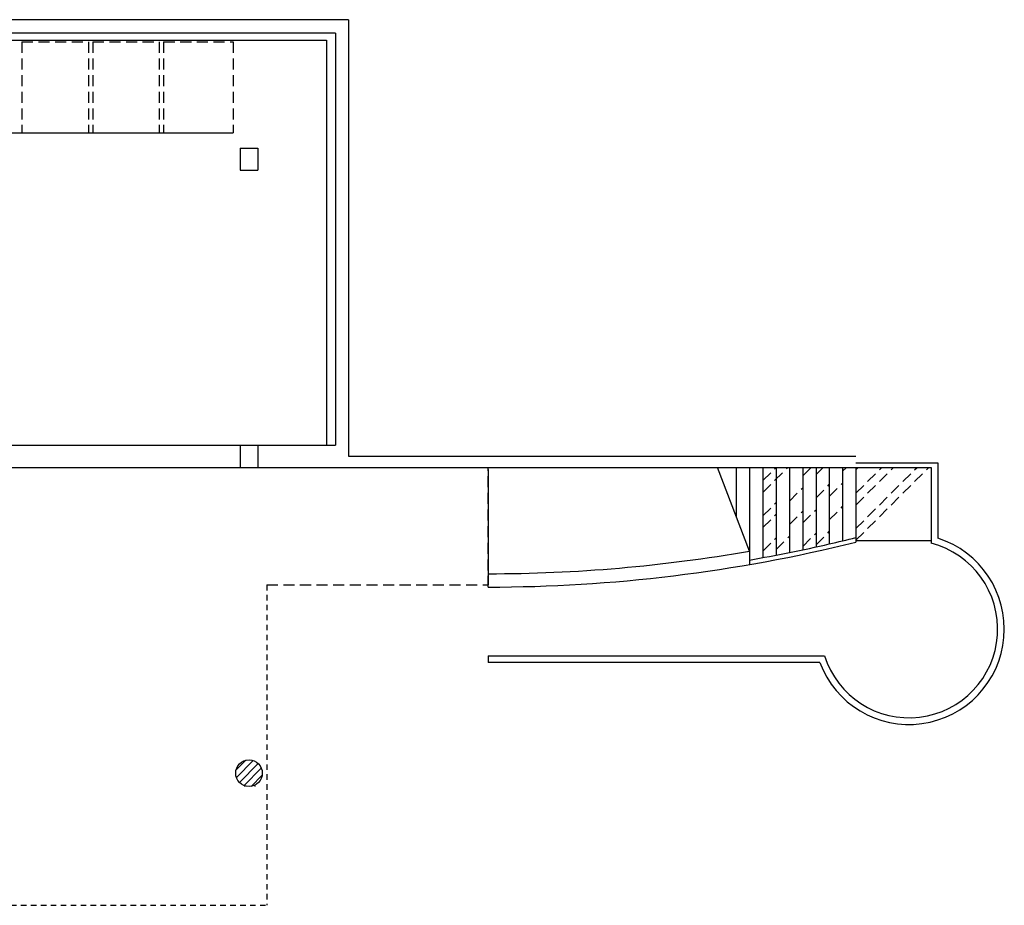
# Model space of a CAD drawing. Extents: x -162 to 474, y -142 to 123.
# Drawn here: x 301 to 324, y -9 to 11 of the extents above; entities that cross this region are included whole.
import ezdxf

# ---------------------------------------------------------------- set-up
doc = ezdxf.new("R2010")
doc.units = 0
doc.header["$MEASUREMENT"] = 0
doc.linetypes.add('TRATTEGGIATA2', pattern=[0.375, 0.25, -0.125])
for name, color, linetype in [('DESTINAZ', 7, 'CONTINUOUS'), ('INFISSIESTERNI', 9, 'CONTINUOUS'), ('STRUTTURE', 7, 'CONTINUOUS'), ('TRATT', 7, 'CONTINUOUS')]:
    doc.layers.add(name, color=color, linetype=linetype)

msp = doc.modelspace()

# ---------------------------------------------------------------- hatches: boundary and pattern name
at = {"layer": 'TRATT'}
h = msp.add_hatch(dxfattribs=at)
h.set_pattern_fill('ANSI31', color=256, style=0)
h.set_pattern_definition([(45, (113.39281, -157.72357), (-0.08838835, 0.08838835), [])])
h.paths.add_polyline_path([(306.34281, -5.67357, 1), (306.94281, -5.67357, 1)])

# ---------------------------------------------------------------- linework, layer by layer
at = {"layer": 'DESTINAZ', "linetype": 'TRATTEGGIATA2'}
for p, q in [((318.24281, 0.9282), (318.54105, 1.22643)), ((318.24281, 0.66303), (318.80621, 1.22643)), ((319.14281, 1.0327), (319.33654, 1.22643)), ((319.44281, 1.06754), (319.60171, 1.22643)), ((320.04281, 1.13721), (320.13204, 1.22643)), ((320.34281, 0.64171), (320.92753, 1.22643)), ((320.34281, -0.15378), (321.72303, 1.22643)), ((320.34281, 1.17204), (320.3972, 1.22643)), ((320.34281, 0.37655), (321.1927, 1.22643)), ((320.34281, -0.41895), (321.98819, 1.22643)), ((318.84281, 0.46754), (319.14281, 0.76754)), ((319.44281, 0.53721), (319.74281, 0.83721)), ((319.74281, 0.57204), (320.04281, 0.87204)), ((318.24281, 0.1327), (318.54281, 0.4327)), ((318.84281, -0.06279), (319.14281, 0.23721)), ((319.14281, -0.02796), (319.44281, 0.27204)), ((319.74281, 0.04171), (320.04281, 0.34171)), ((318.24281, -0.13246), (318.54281, 0.16754)), ((318.24281, -0.66279), (318.54281, -0.36279)), ((318.54281, -0.62796), (318.84281, -0.32796)), ((319.14281, -0.55829), (319.44281, -0.25829)), ((319.44281, -0.52345), (319.74281, -0.22345))]:
    msp.add_line(p, q, dxfattribs=at)
at = {"layer": 'INFISSIESTERNI', "linetype": 'TRATTEGGIATA2'}
for p, q in [((301.51628, 10.82643), (303.01628, 10.82643)), ((301.51628, 10.82643), (301.51628, 8.77643)), ((303.01628, 10.82643), (303.01628, 8.77643)), ((303.11628, 10.82643), (304.61628, 10.82643)), ((303.11628, 10.82643), (303.11628, 8.77643)), ((304.61628, 10.82643), (304.61628, 8.77643)), ((304.71628, 10.82643), (306.28628, 10.82643)), ((304.71628, 10.82643), (304.71628, 8.77643)), ((306.28628, 10.82643), (306.28628, 8.77643))]:
    msp.add_line(p, q, dxfattribs=at)
at = {"layer": 'STRUTTURE'}
for p, q in [((308.89151, 11.32643), (124.23989, 11.32643)), ((308.59151, 11.02643), (124.23989, 11.02643)), ((158.34281, 10.86643), (308.39151, 10.86643)), ((295.79461, 8.77643), (306.28628, 8.77643)), ((299.79281, 1.72643), (306.44411, 1.72643)), ((299.49281, 1.22643), (306.44411, 1.22643)), ((306.44281, 1.22643), (306.64281, 1.22643)), ((306.44281, 1.22643), (306.64281, 1.22643)), ((317.94281, -0.6608), (317.22064, 1.22643)), ((317.64281, 1.22643), (317.64281, 0.12319)), ((317.94281, 1.22643), (317.94281, -0.96533)), ((318.24281, 1.22643), (318.24281, -0.81023)), ((318.54281, 1.22643), (318.54281, -0.75388)), ((318.84281, 1.22643), (318.84281, -0.69478)), ((319.14281, 1.22643), (319.14281, -0.63289)), ((319.44281, 1.22643), (319.44281, -0.56821)), ((319.74281, 1.22643), (319.74281, -0.50072)), ((320.04281, 1.22643), (320.04281, -0.4304)), ((320.34281, 1.22643), (320.34281, -0.46028))]:
    msp.add_line(p, q, dxfattribs=at)
at = {"layer": 'STRUTTURE', "color": 7}
for p, q in [((308.89151, 11.32643), (308.89151, 1.47643)), ((308.89151, 11.32643), (308.89151, 1.47643)), ((308.89151, 11.32643), (308.89151, 1.47643)), ((308.59151, 11.02643), (308.59151, 1.72643)), ((308.39151, 10.86643), (308.39151, 1.72643)), ((306.44281, 8.42643), (306.84281, 8.42643)), ((306.44281, 8.42643), (306.44281, 7.92847)), ((306.84281, 8.42643), (306.84281, 7.92847)), ((306.44281, 7.92847), (306.84281, 7.92847)), ((299.74281, 1.72643), (308.59151, 1.72643)), ((306.44281, 1.72643), (306.44281, 1.22643)), ((306.84411, 1.72643), (306.84411, 1.22643)), ((308.89151, 1.47643), (320.04281, 1.47643)), ((308.89151, 1.47643), (320.34281, 1.47643)), ((306.44151, 1.22643), (306.84151, 1.22643)), ((306.44151, 1.22643), (320.34281, 1.22643)), ((312.04281, 1.17643), (312.04281, -1.42357)), ((312.04281, 1.17643), (312.04281, -1.42357)), ((320.34281, 1.32643), (322.19281, 1.32643)), ((320.34281, 1.22643), (322.04281, 1.22643)), ((322.04281, 1.22643), (322.04281, -0.48707)), ((322.19281, 1.32643), (322.19281, -0.37418)), ((320.34281, -0.42357), (322.04281, -0.42357)), ((312.04281, -3.02357), (319.63493, -3.02357)), ((312.04281, -3.02357), (312.04281, -3.17357)), ((319.52786, -3.17357), (312.04281, -3.17357)), ((306.54281, -5.95641), (306.54281, -5.97357)), ((306.77281, -5.94394), (306.77281, -5.97357))]:
    msp.add_line(p, q, dxfattribs=at)
at = {"layer": 'STRUTTURE', "linetype": 'TRATTEGGIATA2'}
for p, q in [((312.04281, -1.47357), (312.04281, 1.22643)), ((307.04281, -1.42357), (312.04281, -1.42357))]:
    msp.add_line(p, q, dxfattribs=at)
at = {"layer": 'STRUTTURE', "linetype": 'TRATTEGGIATA2', "ltscale": 0.5}
for p in [(307.04281, -1.42357), (300.14281, -8.65357)]:
    msp.add_line(p, (307.04281, -8.65357), dxfattribs=at)
at = {"layer": 'STRUTTURE', "color": 7}
msp.add_circle((306.64281, -5.67357), 0.3, dxfattribs=at)
at = {"layer": 'STRUTTURE'}
for centre, radius, start, end in [((321.54281, -2.42357), 2.15, 200.41621, 72.402663), ((321.54281, -2.42357), 2.15, 200.41621, 72.402663), ((312.04281, 33.02643), 34.4, 282.934511, 283.962044), ((312.04281, 33.02643), 34.5, 270, 283.920758), ((312.04281, 33.02643), 34.2, 270, 279.934057), ((312.04281, 33.02643), 34.4, 279.87572, 282.934511), ((321.54281, -2.42357), 2, 197.457603, 75.522488)]:
    msp.add_arc(centre, radius, start, end, dxfattribs=at)

doc.saveas('drawing.dxf')
